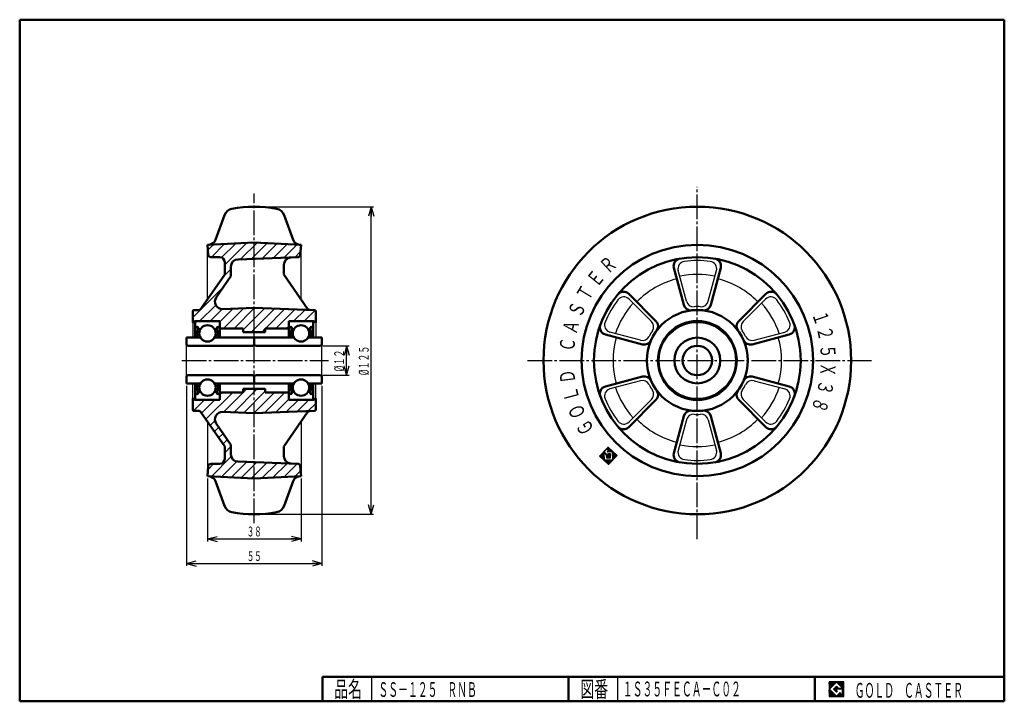
# Model space of a CAD drawing. Units: millimetres. Extents: x 10 to 410, y 10 to 287.
import ezdxf
from ezdxf.enums import TextEntityAlignment as Align

# ---------------------------------------------------------------- set-up
doc = ezdxf.new("R2010")
doc.units = ezdxf.units.MM
doc.linetypes.add('DASHDOT', pattern=[13, 10, -1, 1, -1])
for name, color, linetype in [('GR1', 7, 'Continuous'), ('図面枠ﾚｲﾔ', 7, 'Continuous'), ('基準ﾚｲﾔｸﾞﾙｰﾌﾟ', 7, 'Continuous')]:
    doc.layers.add(name, color=color, linetype=linetype)
doc.styles.add('FX_VECTOR', font='MONOTXT.SHX', dxfattribs={"bigfont": 'BigFont.shx'})

# ---------------------------------------------------------------- blocks, each defined once
blk = doc.blocks.new('FXTIP_ARROW_S')
at = {"color": 0, "linetype": 'Continuous', "lineweight": -2}
for q in [(-1, 0), (-0.97, 0.26), (-0.97, -0.26)]:
    blk.add_line((0, 0), q, dxfattribs=at)
blk = doc.blocks.new('FXTIP_ARROW_E')
at = {"color": 0, "linetype": 'Continuous', "lineweight": -2}
for q in [(-1, 0), (-0.97, 0.26), (-0.97, -0.26)]:
    blk.add_line((0, 0), q, dxfattribs=at)

msp = doc.modelspace()

# ---------------------------------------------------------------- linework, layer by layer
at = {"color": 3, "linetype": 'Continuous', "lineweight": 50}
for p, q in [((275.77, 186.16), (279.81, 171.08)), ((294.81, 186.16), (290.77, 171.08)), ((257.44, 175.57), (268.48, 164.54)), ((313.14, 175.57), (302.11, 164.54)), ((247.92, 159.08), (262.99, 155.04)), ((322.66, 159.08), (307.59, 155.04)), ((247.92, 137.92), (262.99, 141.96)), ((322.66, 137.92), (307.59, 141.96)), ((257.44, 121.43), (268.48, 132.46)), ((313.14, 121.43), (302.11, 132.46)), ((275.77, 110.84), (279.81, 125.92)), ((294.81, 110.84), (290.77, 125.92))]:
    msp.add_line(p, q, dxfattribs=at)
at = {"color": 6, "linetype": 'Continuous', "lineweight": 25}
for p, q in [((280.86, 172.58), (277.53, 185.01)), ((289.72, 172.58), (293.05, 185.01)), ((266.66, 164.38), (257.56, 173.48)), ((303.93, 164.38), (313.03, 173.48)), ((262.22, 156.7), (249.79, 160.03)), ((308.36, 156.7), (320.79, 160.03)), ((262.22, 140.3), (249.79, 136.97)), ((308.36, 140.3), (320.79, 136.97)), ((266.66, 132.62), (257.56, 123.52)), ((303.93, 132.62), (313.03, 123.52)), ((280.86, 124.42), (277.53, 111.99)), ((289.72, 124.42), (293.05, 111.99))]:
    msp.add_line(p, q, dxfattribs=at)
at = {"color": 7, "linetype": 'Continuous', "lineweight": 25}
for p, q in [((344.8, 17.91), (338.8, 17.91)), ((338.8, 17.91), (338.8, 11.91)), ((341.8, 17.77), (338.95, 14.91)), ((340.58, 14.91), (341.8, 16.14)), ((344.22, 15.35), (341.8, 17.77)), ((341.8, 16.14), (342.59, 15.35)), ((344.8, 11.91), (344.8, 17.91)), ((338.95, 14.91), (341.8, 12.06)), ((341.8, 13.69), (340.58, 14.91)), ((344.22, 15), (341.8, 15)), ((341.8, 15), (341.8, 14.13)), ((341.8, 14.13), (342.25, 14.13)), ((342.25, 14.13), (341.8, 13.69)), ((341.8, 12.06), (343.36, 13.62)), ((342.59, 15.35), (344.22, 15.35)), ((343.36, 13.62), (343.36, 12.98)), ((343.36, 12.98), (344.22, 12.98)), ((344.22, 12.98), (344.22, 15)), ((338.8, 11.91), (344.8, 11.91))]:
    msp.add_line(p, q, dxfattribs=at)
at = {"color": 3, "linetype": 'Continuous', "lineweight": 50}
for centre, start, end in [((278.67, 186.93), 99.7774, 195), ((291.91, 186.93), 345, 80.2226), ((255.32, 173.45), 45, 140.2226), ((315.26, 173.45), 39.7774, 135), ((282.71, 171.86), 195, 276.3114), ((287.87, 171.86), 263.6886, 345), ((266.35, 162.42), 323.6886, 45), ((304.23, 162.42), 135, 216.3114), ((248.7, 161.98), 159.7774, 255), ((321.89, 161.98), 285, 20.2226), ((263.77, 157.94), 255, 336.3114), ((306.81, 157.94), 203.6886, 285), ((263.77, 139.06), 23.6886, 105), ((306.81, 139.06), 75, 156.3114), ((248.7, 135.02), 105, 200.2226), ((266.35, 134.58), 315, 36.3114), ((304.23, 134.58), 143.6886, 225), ((321.89, 135.02), 339.7774, 75), ((282.71, 125.14), 83.6886, 165), ((287.87, 125.14), 15, 96.3114), ((255.32, 123.55), 219.7774, 315), ((315.26, 123.55), 225, 320.2226), ((278.67, 110.07), 165, 260.2226), ((291.91, 110.07), 279.7774, 15)]:
    msp.add_arc(centre, 3, start, end, dxfattribs=at)
at = {"color": 6, "linetype": 'Continuous', "lineweight": 25}
for centre, radius, start, end in [((280.43, 185.78), 3, 97.4351, 195), ((285.29, 148.5), 40.6, 82.5649, 97.4351), ((290.16, 185.78), 3, 345, 82.5649), ((285.29, 148.5), 40.6, 142.5649, 157.4351), ((255.44, 171.36), 3, 45, 142.5649), ((283.76, 173.35), 3, 195, 273.5335), ((286.83, 173.35), 3, 266.4665, 345), ((315.15, 171.36), 3, 37.4351, 135), ((285.29, 148.5), 40.6, 22.5649, 37.4351), ((285.29, 148.5), 21.9, 86.4665, 93.5335), ((250.57, 162.93), 3, 157.4351, 255), ((264.54, 162.26), 3, 326.4665, 45), ((306.05, 162.26), 3, 135, 213.5335), ((320.01, 162.93), 3, 285, 22.5649), ((285.29, 148.5), 21.9, 146.4665, 153.5335), ((285.29, 148.5), 21.9, 26.4665, 33.5335), ((263, 159.6), 3, 255, 333.5335), ((307.58, 159.6), 3, 206.4665, 285), ((263, 137.4), 3, 26.4665, 105), ((307.58, 137.4), 3, 75, 153.5335), ((250.57, 134.07), 3, 105, 202.5649), ((285.29, 148.5), 21.9, 206.4665, 213.5335), ((264.54, 134.74), 3, 315, 33.5335), ((306.05, 134.74), 3, 146.4665, 225), ((285.29, 148.5), 21.9, 326.4665, 333.5335), ((320.01, 134.07), 3, 337.4351, 75), ((285.29, 148.5), 40.6, 202.5649, 217.4351), ((285.29, 148.5), 40.6, 322.5649, 337.4351), ((283.76, 123.65), 3, 86.4665, 165), ((285.29, 148.5), 21.9, 266.4665, 273.5335), ((286.83, 123.65), 3, 15, 93.5335), ((255.44, 125.64), 3, 217.4351, 315), ((315.15, 125.64), 3, 225, 322.5649), ((280.43, 111.22), 3, 165, 262.5649), ((285.29, 148.5), 40.6, 262.5649, 277.4351), ((290.16, 111.22), 3, 277.4351, 15)]:
    msp.add_arc(centre, radius, start, end, dxfattribs=at)
at = {"layer": 'GR1', "color": 6, "linetype": 'DASHDOT', "lineweight": 25}
for p, q in [((105.29, 82.43), (105.29, 216.35)), ((285.29, 75.93), (285.29, 219.1)), ((75.84, 148.5), (135.42, 148.5)), ((216.25, 148.5), (355.99, 148.5))]:
    msp.add_line(p, q, dxfattribs=at)
at = {"layer": 'GR1', "color": 3, "linetype": 'Continuous', "lineweight": 50}
for p, q in [((93.2, 207.61), (89.52, 197.5)), ((117.38, 207.61), (121.06, 197.5)), ((87.61, 190.5), (91.29, 190.5)), ((93.29, 188.5), (93.29, 183.5)), ((123.01, 190.46), (98.69, 189.61)), ((95.79, 186.61), (95.79, 182.72)), ((117.29, 187.36), (117.29, 183.5)), ((80.29, 164), (80.29, 168.52)), ((80.79, 169), (82.77, 169)), ((105.29, 169.87), (92.44, 169.42)), ((105.29, 169.87), (129.81, 169.02)), ((130.29, 164), (130.29, 168.52)), ((80.42, 164), (80.29, 164)), ((91.29, 164.5), (81.29, 164.5)), ((91.29, 164.5), (91.29, 161.5)), ((119.29, 164.5), (129.29, 164.5)), ((119.29, 164.5), (119.29, 161.5)), ((130.16, 164), (130.29, 164)), ((91.29, 161.5), (100.79, 161.5)), ((100.79, 161.5), (100.79, 160)), ((109.79, 160), (100.79, 160)), ((119.29, 161.5), (109.79, 161.5)), ((109.79, 161.5), (109.79, 160)), ((109.79, 137), (100.79, 137)), ((100.79, 135.5), (100.79, 137)), ((109.79, 135.5), (109.79, 137)), ((80.42, 133), (80.29, 133)), ((80.29, 133), (80.29, 128.48)), ((91.29, 132.5), (81.29, 132.5)), ((91.29, 135.5), (100.79, 135.5)), ((91.29, 132.5), (91.29, 135.5)), ((119.29, 135.5), (109.79, 135.5)), ((119.29, 132.5), (119.29, 135.5)), ((119.29, 132.5), (129.29, 132.5)), ((130.16, 133), (130.29, 133)), ((130.29, 133), (130.29, 128.48)), ((80.79, 128), (82.77, 128)), ((105.29, 127.13), (92.44, 127.58)), ((105.29, 127.13), (129.81, 127.98)), ((93.29, 108.5), (93.29, 113.5)), ((95.79, 110.39), (95.79, 114.28)), ((117.29, 109.64), (117.29, 113.5)), ((87.61, 106.5), (91.29, 106.5)), ((123.01, 106.54), (98.69, 107.39)), ((93.2, 89.39), (89.52, 99.5)), ((117.38, 89.39), (121.06, 99.5))]:
    msp.add_line(p, q, dxfattribs=at)
at = {"layer": 'GR1', "color": 6, "linetype": 'Continuous', "lineweight": 25}
for p, q in [((86.29, 173.35), (86.29, 195.5)), ((86.29, 123.65), (86.29, 101.5))]:
    msp.add_line(p, q, dxfattribs=at)
at = {"layer": 'GR1', "color": 7, "linetype": 'Continuous', "lineweight": 25}
for p, q in [((249.02, 113.27), (245.61, 109.61)), ((247.42, 111.35), (248.57, 112.58)), ((248.1, 112.07), (247.9, 112.06)), ((248.26, 112.24), (248.06, 112.24)), ((248.42, 112.42), (248.22, 112.41)), ((249.71, 112.63), (248.38, 112.58)), ((249.54, 112.79), (248.54, 112.75)), ((248.57, 112.58), (249.18, 112.01)), ((249.37, 112.95), (248.7, 112.93)), ((249.88, 112.47), (248.73, 112.43)), ((249.18, 112.01), (248.74, 111.53)), ((249.19, 113.11), (248.86, 113.1)), ((250.06, 112.31), (248.91, 112.27)), ((252.68, 109.86), (249.02, 113.27)), ((250.23, 112.15), (249.08, 112.11)), ((245.61, 109.61), (249.27, 106.2)), ((247.48, 109.72), (245.65, 109.65)), ((247.48, 109.55), (245.75, 109.49)), ((247.47, 109.88), (245.81, 109.82)), ((247.49, 109.38), (245.92, 109.33)), ((247.47, 110.05), (245.97, 110)), ((247.5, 109.22), (246.09, 109.17)), ((247.46, 110.22), (246.13, 110.17)), ((247.5, 109.05), (246.26, 109.01)), ((247.45, 110.38), (246.29, 110.34)), ((247.51, 108.88), (246.44, 108.85)), ((247.45, 110.55), (246.45, 110.51)), ((247.44, 110.71), (246.61, 110.69)), ((247.51, 108.72), (246.61, 108.68)), ((247.44, 110.88), (246.77, 110.86)), ((247.52, 108.55), (246.78, 108.52)), ((247.73, 111.06), (246.93, 111.03)), ((247.52, 108.38), (246.95, 108.36)), ((247.56, 111.22), (247.09, 111.2)), ((247.53, 108.22), (247.13, 108.2)), ((247.46, 111.38), (247.25, 111.38)), ((247.54, 108.05), (247.3, 108.04)), ((247.62, 111.55), (247.41, 111.55)), ((249.15, 109.74), (247.42, 111.35)), ((247.54, 108.01), (247.43, 110.99)), ((247.43, 110.99), (248.3, 110.19)), ((250.94, 108), (247.47, 107.88)), ((250.87, 108.13), (247.54, 108.01)), ((247.9, 110.9), (247.55, 110.89)), ((247.78, 111.73), (247.57, 111.72)), ((248.07, 110.74), (247.72, 110.72)), ((247.94, 111.9), (247.74, 111.89)), ((248.25, 110.58), (247.89, 110.56)), ((248.42, 110.42), (248.07, 110.4)), ((248.59, 110.25), (248.24, 110.24)), ((248.3, 110.19), (248.34, 108.88)), ((248.76, 110.09), (248.3, 110.08)), ((248.94, 109.93), (248.31, 109.91)), ((249.11, 109.77), (248.31, 109.74)), ((249.98, 109.64), (248.32, 109.58)), ((249.99, 109.47), (248.32, 109.41)), ((249.99, 109.3), (248.33, 109.24)), ((250, 109.14), (248.33, 109.08)), ((250.01, 108.97), (248.34, 108.91)), ((248.34, 108.88), (250.01, 108.93)), ((250.92, 111.5), (248.73, 111.43)), ((250.75, 111.66), (248.79, 111.6)), ((248.8, 111.39), (250.75, 111.46)), ((250.57, 111.82), (248.95, 111.77)), ((249.95, 110.47), (249.01, 110.44)), ((249.02, 110.43), (249.43, 110.04)), ((249.95, 110.6), (249.07, 110.57)), ((250.4, 111.99), (249.12, 111.94)), ((249.43, 110.04), (249.15, 109.74)), ((249.96, 110.3), (249.18, 110.28)), ((249.98, 109.8), (249.18, 109.78)), ((249.27, 106.2), (252.68, 109.86)), ((249.97, 109.97), (249.34, 109.95)), ((249.97, 110.14), (249.35, 110.11)), ((250.01, 108.93), (249.95, 110.6)), ((250.75, 111.46), (250.87, 108.13)), ((251.09, 111.34), (250.76, 111.33)), ((251.26, 111.18), (250.76, 111.16)), ((251.44, 111.02), (250.77, 111)), ((251.61, 110.86), (250.77, 110.83)), ((251.78, 110.7), (250.78, 110.66)), ((251.95, 110.54), (250.79, 110.5)), ((252.12, 110.38), (250.79, 110.33)), ((252.3, 110.22), (250.8, 110.17)), ((252.47, 110.06), (250.8, 110)), ((252.64, 109.9), (250.81, 109.83)), ((252.55, 109.73), (250.82, 109.67)), ((252.39, 109.55), (250.82, 109.5)), ((252.23, 109.38), (250.83, 109.33)), ((252.07, 109.21), (250.83, 109.17)), ((251.91, 109.04), (250.84, 109)), ((251.75, 108.86), (250.84, 108.83)), ((251.59, 108.69), (250.85, 108.67)), ((251.43, 108.52), (250.86, 108.5)), ((251.27, 108.35), (250.86, 108.33)), ((251.11, 108.17), (250.87, 108.17)), ((250.78, 107.83), (247.64, 107.72)), ((250.62, 107.66), (247.82, 107.56)), ((250.46, 107.49), (247.99, 107.4)), ((250.3, 107.31), (248.16, 107.24)), ((250.14, 107.14), (248.33, 107.08)), ((249.98, 106.97), (248.51, 106.92)), ((249.82, 106.8), (248.68, 106.76)), ((249.66, 106.62), (248.85, 106.59)), ((249.5, 106.45), (249.02, 106.43)), ((249.34, 106.28), (249.19, 106.27)), ((338.8, 14.81), (341.9, 17.91)), ((338.8, 14.88), (341.83, 17.91)), ((338.8, 14.95), (341.76, 17.91)), ((338.8, 15.02), (341.69, 17.91)), ((338.8, 15.09), (341.62, 17.91)), ((338.8, 15.16), (341.55, 17.91)), ((338.8, 15.24), (341.48, 17.91)), ((338.8, 15.31), (341.41, 17.91)), ((338.8, 15.38), (341.34, 17.91)), ((338.8, 15.45), (341.27, 17.91)), ((338.8, 15.52), (341.2, 17.91)), ((338.8, 15.59), (341.13, 17.91)), ((338.8, 15.66), (341.06, 17.91)), ((338.8, 15.73), (340.98, 17.91)), ((338.8, 15.8), (340.91, 17.91)), ((338.8, 15.87), (340.84, 17.91)), ((338.8, 15.94), (340.77, 17.91)), ((338.8, 16.01), (340.7, 17.91)), ((338.8, 16.08), (340.63, 17.91)), ((338.8, 16.15), (340.56, 17.91)), ((338.8, 16.23), (340.49, 17.91)), ((338.8, 16.3), (340.42, 17.91)), ((338.8, 16.37), (340.35, 17.91)), ((338.8, 16.44), (340.28, 17.91)), ((338.8, 16.51), (340.21, 17.91)), ((338.8, 16.58), (340.14, 17.91)), ((338.8, 16.65), (340.07, 17.91)), ((338.8, 16.72), (339.99, 17.91)), ((338.8, 16.79), (339.92, 17.91)), ((338.8, 16.86), (339.85, 17.91)), ((338.8, 16.93), (339.78, 17.91)), ((338.8, 17), (339.71, 17.91)), ((338.8, 17.07), (339.64, 17.91)), ((338.8, 17.14), (339.57, 17.91)), ((338.8, 17.22), (339.5, 17.91)), ((338.8, 17.29), (339.43, 17.91)), ((338.8, 17.36), (339.36, 17.91)), ((338.8, 17.43), (339.29, 17.91)), ((338.8, 17.5), (339.22, 17.91)), ((338.8, 17.57), (339.15, 17.91)), ((338.8, 17.64), (339.08, 17.91)), ((338.8, 17.71), (339, 17.91)), ((338.8, 17.78), (338.93, 17.91)), ((338.8, 17.85), (338.86, 17.91)), ((340.59, 14.9), (341.81, 16.13)), ((340.63, 14.87), (341.85, 16.09)), ((340.66, 14.83), (341.88, 16.05)), ((340.7, 14.8), (341.92, 16.02)), ((341.82, 17.75), (341.97, 17.91)), ((341.85, 17.72), (342.05, 17.91)), ((341.89, 17.68), (342.12, 17.91)), ((341.92, 17.65), (342.19, 17.91)), ((341.96, 17.61), (342.26, 17.91)), ((341.99, 17.58), (342.33, 17.91)), ((342.03, 17.54), (342.4, 17.91)), ((342.06, 17.51), (342.47, 17.91)), ((342.1, 17.47), (342.54, 17.91)), ((342.13, 17.44), (342.61, 17.91)), ((342.17, 17.4), (342.68, 17.91)), ((342.21, 17.37), (342.75, 17.91)), ((342.24, 17.33), (342.82, 17.91)), ((342.28, 17.3), (342.89, 17.91)), ((342.31, 17.26), (342.96, 17.91)), ((342.35, 17.22), (343.04, 17.91)), ((342.38, 17.19), (343.11, 17.91)), ((342.42, 17.15), (343.18, 17.91)), ((342.45, 17.12), (343.25, 17.91)), ((342.49, 17.08), (343.32, 17.91)), ((342.52, 17.05), (343.39, 17.91)), ((342.56, 17.01), (343.46, 17.91)), ((342.59, 16.98), (343.53, 17.91)), ((342.63, 16.94), (343.6, 17.91)), ((342.66, 16.91), (343.67, 17.91)), ((342.7, 16.87), (343.74, 17.91)), ((342.74, 16.84), (343.81, 17.91)), ((342.77, 16.8), (343.88, 17.91)), ((342.81, 16.76), (343.95, 17.91)), ((342.84, 16.73), (344.03, 17.91)), ((342.88, 16.69), (344.1, 17.91)), ((342.91, 16.66), (344.17, 17.91)), ((342.95, 16.62), (344.24, 17.91)), ((342.98, 16.59), (344.31, 17.91)), ((343.02, 16.55), (344.38, 17.91)), ((343.05, 16.52), (344.45, 17.91)), ((343.09, 16.48), (344.52, 17.91)), ((343.12, 16.45), (344.59, 17.91)), ((343.16, 16.41), (344.66, 17.91)), ((343.2, 16.38), (344.73, 17.91)), ((343.23, 16.34), (344.8, 17.91)), ((343.27, 16.31), (344.8, 17.84)), ((343.3, 16.27), (344.8, 17.77)), ((343.34, 16.23), (344.8, 17.7)), ((343.37, 16.2), (344.8, 17.63)), ((343.41, 16.16), (344.8, 17.56)), ((343.44, 16.13), (344.8, 17.49)), ((343.48, 16.09), (344.8, 17.42)), ((343.51, 16.06), (344.8, 17.35)), ((343.55, 16.02), (344.8, 17.28)), ((343.58, 15.99), (344.8, 17.21)), ((343.62, 15.95), (344.8, 17.13)), ((343.65, 15.92), (344.8, 17.06)), ((343.69, 15.88), (344.8, 16.99)), ((343.73, 15.85), (344.8, 16.92)), ((343.76, 15.81), (344.8, 16.85)), ((343.8, 15.78), (344.8, 16.78)), ((343.83, 15.74), (344.8, 16.71)), ((343.87, 15.7), (344.8, 16.64)), ((343.9, 15.67), (344.8, 16.57)), ((343.94, 15.63), (344.8, 16.5)), ((343.97, 15.6), (344.8, 16.43)), ((344.01, 15.56), (344.8, 16.36)), ((344.04, 15.53), (344.8, 16.29)), ((344.08, 15.49), (344.8, 16.22)), ((344.11, 15.46), (344.8, 16.14)), ((344.15, 15.42), (344.8, 16.07)), ((344.18, 15.39), (344.8, 16)), ((338.8, 14.74), (338.96, 14.9)), ((338.8, 14.67), (339, 14.86)), ((338.8, 14.6), (339.03, 14.83)), ((338.8, 14.53), (339.07, 14.79)), ((338.8, 14.46), (339.1, 14.76)), ((338.8, 14.39), (339.14, 14.72)), ((338.8, 14.32), (339.17, 14.69)), ((338.8, 14.25), (339.21, 14.65)), ((338.8, 14.17), (339.24, 14.62)), ((338.8, 14.1), (339.28, 14.58)), ((338.8, 14.03), (339.31, 14.55)), ((338.8, 13.96), (339.35, 14.51)), ((338.8, 13.89), (339.38, 14.47)), ((338.8, 13.82), (339.42, 14.44)), ((338.8, 13.75), (339.46, 14.4)), ((338.8, 13.68), (339.49, 14.37)), ((338.8, 13.61), (339.53, 14.33)), ((338.8, 13.54), (339.56, 14.3)), ((338.8, 13.47), (339.6, 14.26)), ((338.8, 13.4), (339.63, 14.23)), ((338.8, 13.33), (339.67, 14.19)), ((338.8, 13.26), (339.7, 14.16)), ((338.8, 13.19), (339.74, 14.12)), ((338.8, 13.11), (339.77, 14.09)), ((338.8, 13.04), (339.81, 14.05)), ((338.8, 12.97), (339.84, 14.02)), ((338.8, 12.9), (339.88, 13.98)), ((338.8, 12.83), (339.92, 13.94)), ((338.8, 12.76), (339.95, 13.91)), ((338.8, 12.69), (339.99, 13.87)), ((338.8, 12.62), (340.02, 13.84)), ((338.8, 12.55), (340.06, 13.8)), ((338.8, 12.48), (340.09, 13.77)), ((338.8, 12.41), (340.13, 13.73)), ((338.8, 12.34), (340.16, 13.7)), ((338.8, 12.27), (340.2, 13.66)), ((338.8, 12.2), (340.23, 13.63)), ((338.8, 12.12), (340.27, 13.59)), ((338.8, 12.05), (340.3, 13.56)), ((338.8, 11.98), (340.34, 13.52)), ((338.8, 11.91), (340.37, 13.48)), ((338.87, 11.91), (340.41, 13.45)), ((338.94, 11.91), (340.45, 13.41)), ((339.02, 11.91), (340.48, 13.38)), ((339.09, 11.91), (340.52, 13.34)), ((339.16, 11.91), (340.55, 13.31)), ((339.23, 11.91), (340.59, 13.27)), ((339.3, 11.91), (340.62, 13.24)), ((339.37, 11.91), (340.66, 13.2)), ((339.44, 11.91), (340.69, 13.17)), ((339.51, 11.91), (340.73, 13.13)), ((339.58, 11.91), (340.76, 13.1)), ((339.65, 11.91), (340.8, 13.06)), ((339.72, 11.91), (340.83, 13.03)), ((339.79, 11.91), (340.87, 12.99)), ((339.86, 11.91), (340.9, 12.95)), ((339.93, 11.91), (340.94, 12.92)), ((340.01, 11.91), (340.98, 12.88)), ((340.08, 11.91), (341.01, 12.85)), ((340.15, 11.91), (341.05, 12.81)), ((340.22, 11.91), (341.08, 12.78)), ((340.29, 11.91), (341.12, 12.74)), ((340.36, 11.91), (341.15, 12.71)), ((340.43, 11.91), (341.19, 12.67)), ((340.5, 11.91), (341.22, 12.64)), ((340.57, 11.91), (341.26, 12.6)), ((340.64, 11.91), (341.29, 12.57)), ((340.71, 11.91), (341.33, 12.53)), ((340.73, 14.76), (341.95, 15.98)), ((340.77, 14.73), (341.99, 15.95)), ((340.78, 11.91), (341.36, 12.5)), ((340.8, 14.69), (342.03, 15.91)), ((340.84, 14.65), (342.06, 15.88)), ((340.85, 11.91), (341.4, 12.46)), ((340.87, 14.62), (342.1, 15.84)), ((340.91, 14.58), (342.13, 15.81)), ((340.92, 11.91), (341.44, 12.42)), ((340.94, 14.55), (342.17, 15.77)), ((340.98, 14.51), (342.2, 15.74)), ((341, 11.91), (341.47, 12.39)), ((341.01, 14.48), (342.24, 15.7)), ((341.05, 14.44), (342.27, 15.67)), ((341.07, 11.91), (341.51, 12.35)), ((341.08, 14.41), (342.31, 15.63)), ((341.12, 14.37), (342.34, 15.6)), ((341.14, 11.91), (341.54, 12.32)), ((341.16, 14.34), (341.8, 14.98)), ((341.19, 14.3), (341.8, 14.91)), ((341.21, 11.91), (341.58, 12.28)), ((341.23, 14.27), (341.8, 14.84)), ((341.26, 14.23), (341.8, 14.77)), ((341.28, 11.91), (341.61, 12.25)), ((341.3, 14.2), (341.8, 14.7)), ((341.33, 14.16), (341.8, 14.63)), ((341.35, 11.91), (341.65, 12.21)), ((341.37, 14.12), (341.8, 14.56)), ((341.4, 14.09), (341.8, 14.49)), ((341.42, 11.91), (341.68, 12.18)), ((341.44, 14.05), (341.8, 14.42)), ((341.47, 14.02), (341.8, 14.35)), ((341.49, 11.91), (341.72, 12.14)), ((341.51, 13.98), (341.8, 14.28)), ((341.54, 13.95), (341.8, 14.21)), ((341.56, 11.91), (341.75, 12.11)), ((341.58, 13.91), (341.8, 14.13)), ((341.62, 13.88), (341.87, 14.13)), ((341.63, 11.91), (341.79, 12.07)), ((341.65, 13.84), (341.94, 14.13)), ((341.69, 13.81), (342.01, 14.13)), ((341.7, 11.91), (343.36, 13.57)), ((341.72, 13.77), (342.08, 14.13)), ((341.76, 13.74), (342.16, 14.13)), ((341.77, 11.91), (343.36, 13.5)), ((341.79, 13.7), (342.23, 14.13)), ((341.82, 15), (342.38, 15.56)), ((341.84, 11.91), (343.36, 13.43)), ((341.89, 15), (342.41, 15.52)), ((341.91, 11.91), (343.36, 13.36)), ((341.96, 15), (342.45, 15.49)), ((341.99, 11.91), (343.36, 13.29)), ((342.03, 15), (342.48, 15.45)), ((342.06, 11.91), (343.36, 13.22)), ((342.1, 15), (342.52, 15.42)), ((342.13, 11.91), (343.36, 13.15)), ((342.17, 15), (342.56, 15.38)), ((342.2, 11.91), (343.36, 13.08)), ((342.24, 15), (342.59, 15.35)), ((342.27, 11.91), (343.36, 13.01)), ((342.31, 15), (342.66, 15.35)), ((342.34, 11.91), (343.41, 12.98)), ((342.38, 15), (342.73, 15.35)), ((342.41, 11.91), (343.48, 12.98)), ((342.46, 15), (342.8, 15.35)), ((342.48, 11.91), (343.55, 12.98)), ((342.53, 15), (342.87, 15.35)), ((342.55, 11.91), (343.62, 12.98)), ((342.6, 15), (342.94, 15.35)), ((342.62, 11.91), (343.69, 12.98)), ((342.67, 15), (343.01, 15.35)), ((342.69, 11.91), (343.76, 12.98)), ((342.74, 15), (343.08, 15.35)), ((342.76, 11.91), (343.83, 12.98)), ((342.81, 15), (343.16, 15.35)), ((342.83, 11.91), (343.9, 12.98)), ((342.88, 15), (343.23, 15.35)), ((342.9, 11.91), (343.97, 12.98)), ((342.95, 15), (343.3, 15.35)), ((342.98, 11.91), (344.04, 12.98)), ((343.02, 15), (343.37, 15.35)), ((343.05, 11.91), (344.11, 12.98)), ((343.09, 15), (343.44, 15.35)), ((343.12, 11.91), (344.18, 12.98)), ((343.16, 15), (343.51, 15.35)), ((343.19, 11.91), (344.8, 13.53)), ((343.23, 15), (343.58, 15.35)), ((343.26, 11.91), (344.8, 13.46)), ((343.3, 15), (343.65, 15.35)), ((343.33, 11.91), (344.8, 13.39)), ((343.37, 15), (343.72, 15.35)), ((343.4, 11.91), (344.8, 13.32)), ((343.45, 15), (343.79, 15.35)), ((343.47, 11.91), (344.8, 13.25)), ((343.52, 15), (343.86, 15.35)), ((343.54, 11.91), (344.8, 13.17)), ((343.59, 15), (343.93, 15.35)), ((343.61, 11.91), (344.8, 13.1)), ((343.66, 15), (344, 15.35)), ((343.68, 11.91), (344.8, 13.03)), ((343.73, 15), (344.07, 15.35)), ((343.75, 11.91), (344.8, 12.96)), ((343.8, 15), (344.15, 15.35)), ((343.82, 11.91), (344.8, 12.89)), ((343.87, 15), (344.22, 15.35)), ((343.89, 11.91), (344.8, 12.82)), ((343.94, 15), (344.8, 15.86)), ((343.97, 11.91), (344.8, 12.75)), ((344.01, 15), (344.8, 15.79)), ((344.04, 11.91), (344.8, 12.68)), ((344.08, 15), (344.8, 15.72)), ((344.11, 11.91), (344.8, 12.61)), ((344.15, 15), (344.8, 15.65)), ((344.18, 11.91), (344.8, 12.54)), ((344.22, 15.35), (344.8, 15.93)), ((344.22, 15), (344.8, 15.58)), ((344.22, 14.93), (344.8, 15.51)), ((344.22, 14.86), (344.8, 15.44)), ((344.22, 14.79), (344.8, 15.37)), ((344.22, 14.72), (344.8, 15.3)), ((344.22, 14.65), (344.8, 15.23)), ((344.22, 14.58), (344.8, 15.15)), ((344.22, 14.51), (344.8, 15.08)), ((344.22, 14.44), (344.8, 15.01)), ((344.22, 14.37), (344.8, 14.94)), ((344.22, 14.29), (344.8, 14.87)), ((344.22, 14.22), (344.8, 14.8)), ((344.22, 14.15), (344.8, 14.73)), ((344.22, 14.08), (344.8, 14.66)), ((344.22, 14.01), (344.8, 14.59)), ((344.22, 13.94), (344.8, 14.52)), ((344.22, 13.87), (344.8, 14.45)), ((344.22, 13.8), (344.8, 14.38)), ((344.22, 13.73), (344.8, 14.31)), ((344.22, 13.66), (344.8, 14.24)), ((344.22, 13.59), (344.8, 14.16)), ((344.22, 13.52), (344.8, 14.09)), ((344.22, 13.45), (344.8, 14.02)), ((344.22, 13.38), (344.8, 13.95)), ((344.22, 13.3), (344.8, 13.88)), ((344.22, 13.23), (344.8, 13.81)), ((344.22, 13.16), (344.8, 13.74)), ((344.22, 13.09), (344.8, 13.67)), ((344.22, 13.02), (344.8, 13.6)), ((344.25, 11.91), (344.8, 12.47)), ((344.32, 11.91), (344.8, 12.4)), ((344.39, 11.91), (344.8, 12.33)), ((344.46, 11.91), (344.8, 12.26)), ((344.53, 11.91), (344.8, 12.18)), ((344.6, 11.91), (344.8, 12.11)), ((344.67, 11.91), (344.8, 12.04)), ((344.74, 11.91), (344.8, 11.97))]:
    msp.add_line(p, q, dxfattribs=at)
at = {"layer": 'GR1', "color": 3, "linetype": 'Continuous', "lineweight": 50}
msp.add_circle((285.29, 148.5), 16, dxfattribs=at)
at = {"layer": 'GR1', "color": 6, "linetype": 'Continuous', "lineweight": 25}
msp.add_circle((285.29, 148.5), 15.5, dxfattribs=at)
at = {"layer": 'GR1', "color": 3, "linetype": 'Continuous', "lineweight": 50}
for centre, radius, start, end in [((105.29, 161), 50, 79.5609, 100.4391), ((91.29, 188.5), 2, 0, 90), ((98.79, 186.61), 3, 92, 180), ((120.29, 187.36), 3, 92, 180), ((82.78, 170), 1, 270, 324.4623), ((81.29, 163.5), 1, 90, 150), ((129.29, 163.5), 1, 30, 90), ((81.29, 133.5), 1, 210, 270), ((129.29, 133.5), 1, 270, 330), ((82.78, 127), 1, 35.5377, 90), ((91.29, 108.5), 2, 270, 0), ((98.79, 110.39), 3, 180, 268), ((120.29, 109.64), 3, 180, 268), ((105.29, 136), 50, 259.5609, 280.4391)]:
    msp.add_arc(centre, radius, start, end, dxfattribs=at)
at = {"layer": 'GR1', "color": 7, "linetype": 'Continuous', "lineweight": 25}
for centre, start, end in [((248.8, 111.48), 137, 272), ((249.08, 110.49), 92, 227)]:
    msp.add_arc(centre, 0.0833, start, end, dxfattribs=at)
at = {"layer": '図面枠ﾚｲﾔ', "color": 7, "linetype": 'Continuous', "lineweight": 50}
for p, q in [((10, 10), (10, 287)), ((10, 287), (410, 287)), ((410, 287), (410, 10)), ((133, 20), (410, 20)), ((133, 20), (133, 10)), ((233, 20), (233, 10)), ((333, 20), (333, 10)), ((10, 10), (410, 10))]:
    msp.add_line(p, q, dxfattribs=at)
at = {"layer": '図面枠ﾚｲﾔ', "color": 7, "linetype": 'Continuous', "lineweight": 25}
for p, q in [((153, 10), (153, 20)), ((253, 10), (253, 20))]:
    msp.add_line(p, q, dxfattribs=at)
at = {"layer": '基準ﾚｲﾔｸﾞﾙｰﾌﾟ', "color": 7, "linetype": 'Continuous', "lineweight": 25}
for p, q in [((106.29, 211), (153.79, 211)), ((152.79, 86), (152.79, 211)), ((133.19, 154.5), (143.79, 154.5)), ((142.79, 142.5), (142.79, 154.5)), ((133.19, 142.5), (143.79, 142.5)), ((77.79, 138.17), (77.79, 65)), ((132.79, 138.17), (132.79, 65)), ((86.29, 100.5), (86.29, 75)), ((124.29, 100.5), (124.29, 75)), ((106.29, 86), (153.79, 86)), ((86.29, 76), (124.29, 76)), ((77.79, 66), (132.79, 66))]:
    msp.add_line(p, q, dxfattribs=at)
at = {"layer": '基準ﾚｲﾔｸﾞﾙｰﾌﾟ', "color": 3, "linetype": 'Continuous', "lineweight": 50}
for p, q in [((86.29, 195.5), (105.29, 196.5)), ((105.29, 196.5), (124.29, 195.5)), ((86.86, 195.5), (86.29, 195.5)), ((86.29, 195.5), (86.61, 191.42)), ((124.29, 195.5), (123.72, 195.5)), ((123.97, 191.38), (124.29, 195.5)), ((93.29, 183.5), (83.59, 169.43)), ((95.79, 182.72), (89.86, 174.13)), ((117.29, 183.5), (126.93, 169.52)), ((90.69, 164.5), (81.89, 164.5)), ((119.89, 164.5), (128.69, 164.5)), ((81.29, 163.9), (81.29, 157.83)), ((81.71, 161.75), (81.29, 161.75)), ((81.71, 161.75), (81.71, 161.46)), ((82.12, 160.75), (82.54, 161.17)), ((82.12, 158.11), (82.12, 160.75)), ((82.54, 161.17), (82.54, 161.75)), ((83.4, 161.17), (82.54, 161.17)), ((89.18, 161.17), (90.04, 161.17)), ((90.04, 161.17), (90.04, 161.75)), ((90.46, 160.75), (90.04, 161.17)), ((90.46, 158.11), (90.46, 160.75)), ((90.87, 161.75), (90.87, 161.46)), ((90.87, 161.75), (91.29, 161.75)), ((91.29, 163.9), (91.29, 157.83)), ((119.29, 163.9), (119.29, 157.83)), ((119.71, 161.75), (119.29, 161.75)), ((119.71, 161.75), (119.71, 161.46)), ((120.12, 160.75), (120.54, 161.17)), ((120.12, 158.11), (120.12, 160.75)), ((120.54, 161.17), (120.54, 161.75)), ((121.4, 161.17), (120.54, 161.17)), ((127.18, 161.17), (128.04, 161.17)), ((128.04, 161.17), (128.04, 161.75)), ((128.46, 160.75), (128.04, 161.17)), ((128.46, 158.11), (128.46, 160.75)), ((128.87, 161.75), (128.87, 161.46)), ((128.87, 161.75), (129.29, 161.75)), ((129.29, 163.9), (129.29, 157.83)), ((83.4, 157.83), (77.79, 157.83)), ((77.79, 157.83), (77.79, 155.1)), ((82.54, 158.11), (82.12, 158.11)), ((121.4, 157.83), (89.18, 157.83)), ((90.04, 158.11), (90.46, 158.11)), ((105.29, 157.83), (105.29, 155.1)), ((120.54, 158.11), (120.12, 158.11)), ((127.18, 157.83), (132.79, 157.83)), ((128.04, 158.11), (128.46, 158.11)), ((132.79, 157.83), (132.79, 155.1)), ((104.69, 154.5), (78.39, 154.5)), ((105.89, 154.5), (132.19, 154.5)), ((77.79, 139.17), (77.79, 141.9)), ((104.69, 142.5), (78.39, 142.5)), ((105.29, 141.9), (105.29, 139.17)), ((105.89, 142.5), (132.19, 142.5)), ((132.79, 141.9), (132.79, 139.17)), ((83.4, 139.17), (77.79, 139.17)), ((81.29, 139.17), (81.29, 133.1)), ((82.54, 138.89), (82.12, 138.89)), ((82.12, 138.89), (82.12, 136.25)), ((82.12, 136.25), (82.54, 135.83)), ((121.4, 139.17), (89.18, 139.17)), ((90.04, 138.89), (90.46, 138.89)), ((90.46, 136.25), (90.04, 135.83)), ((90.46, 138.89), (90.46, 136.25)), ((91.29, 139.17), (91.29, 133.1)), ((119.29, 139.17), (119.29, 133.1)), ((120.54, 138.89), (120.12, 138.89)), ((120.12, 138.89), (120.12, 136.25)), ((120.12, 136.25), (120.54, 135.83)), ((127.18, 139.17), (132.79, 139.17)), ((128.04, 138.89), (128.46, 138.89)), ((128.46, 136.25), (128.04, 135.83)), ((128.46, 138.89), (128.46, 136.25)), ((129.29, 139.17), (129.29, 133.1)), ((81.71, 135.25), (81.29, 135.25)), ((81.71, 135.25), (81.71, 135.54)), ((90.69, 132.5), (81.89, 132.5)), ((82.54, 135.83), (82.54, 135.25)), ((83.4, 135.83), (82.54, 135.83)), ((89.18, 135.83), (90.04, 135.83)), ((90.04, 135.83), (90.04, 135.25)), ((90.87, 135.25), (90.87, 135.54)), ((90.87, 135.25), (91.29, 135.25)), ((119.71, 135.25), (119.29, 135.25)), ((119.71, 135.25), (119.71, 135.54)), ((119.89, 132.5), (128.69, 132.5)), ((120.54, 135.83), (120.54, 135.25)), ((121.4, 135.83), (120.54, 135.83)), ((127.18, 135.83), (128.04, 135.83)), ((128.04, 135.83), (128.04, 135.25)), ((128.87, 135.25), (128.87, 135.54)), ((128.87, 135.25), (129.29, 135.25)), ((93.29, 113.5), (83.59, 127.57)), ((117.29, 113.5), (126.93, 127.48)), ((95.79, 114.28), (89.86, 122.87)), ((86.29, 101.5), (86.61, 105.58)), ((123.97, 105.62), (124.29, 101.5)), ((86.29, 101.5), (105.29, 100.5)), ((105.29, 100.5), (124.29, 101.5))]:
    msp.add_line(p, q, dxfattribs=at)
at = {"layer": '基準ﾚｲﾔｸﾞﾙｰﾌﾟ', "color": 6, "linetype": 'Continuous', "lineweight": 25}
for p, q in [((92, 190.37), (97.74, 196.1)), ((93.29, 187.41), (102.22, 196.34)), ((99.77, 189.64), (106.56, 196.43)), ((104.16, 189.8), (110.59, 196.22)), ((108.56, 189.95), (114.62, 196.01)), ((86.46, 193.31), (88.78, 195.63)), ((87.89, 190.5), (93.26, 195.87)), ((112.95, 190.1), (118.65, 195.8)), ((117.35, 190.26), (122.68, 195.58)), ((121.75, 190.41), (124.08, 192.74)), ((124.29, 173.35), (124.29, 195.5)), ((92.56, 182.43), (95.79, 185.67)), ((80.29, 165.93), (92.91, 178.55)), ((83.11, 164.5), (89.66, 171.05)), ((87.35, 164.5), (92.27, 169.42)), ((91.29, 164.2), (96.66, 169.57)), ((92.84, 161.5), (101.06, 169.73)), ((97.08, 161.5), (105.45, 169.87)), ((100.79, 160.97), (109.54, 169.72)), ((104.06, 160), (113.64, 169.58)), ((109.81, 161.5), (117.74, 169.44)), ((114.05, 161.5), (121.84, 169.29)), ((121.29, 164.5), (125.94, 169.15)), ((125.53, 164.5), (130, 168.97)), ((80.29, 164), (80.29, 157.83)), ((129.69, 164.42), (130.29, 165.01)), ((130.29, 164), (130.29, 157.83)), ((108.31, 160), (109.79, 161.49)), ((118.29, 161.5), (119.29, 162.5)), ((77.79, 141.9), (77.79, 155.1)), ((132.79, 141.9), (132.79, 155.1)), ((80.29, 133), (80.29, 139.17)), ((96.94, 127.42), (106.52, 137)), ((100.79, 135.51), (102.28, 137)), ((101.04, 127.28), (109.79, 136.03)), ((130.29, 133), (130.29, 139.17)), ((80.29, 131.99), (80.89, 132.58)), ((80.55, 128), (85.05, 132.5)), ((83.9, 127.11), (89.29, 132.5)), ((85.63, 124.6), (96.53, 135.5)), ((91.29, 134.5), (92.29, 135.5)), ((92.84, 127.56), (100.78, 135.5)), ((105.14, 127.13), (113.5, 135.5)), ((109.52, 127.27), (117.75, 135.5)), ((113.92, 127.43), (119.29, 132.8)), ((118.31, 127.58), (123.23, 132.5)), ((122.71, 127.74), (127.47, 132.5)), ((127.11, 127.89), (130.29, 131.07)), ((87.37, 122.09), (89.37, 124.1)), ((89.1, 119.58), (90.9, 121.38)), ((124.29, 123.65), (124.29, 101.5)), ((90.83, 117.07), (92.63, 118.87)), ((92.56, 114.56), (94.36, 116.35)), ((93.29, 111.04), (95.79, 113.54)), ((87.9, 101.42), (95.94, 109.45)), ((86.51, 104.26), (88.75, 106.5)), ((91.94, 101.2), (98.19, 107.45)), ((95.97, 100.99), (102.24, 107.27)), ((100, 100.78), (106.34, 107.13)), ((104.03, 100.57), (110.44, 106.98)), ((108.36, 100.66), (114.54, 106.84)), ((112.84, 100.9), (118.64, 106.7)), ((117.32, 101.13), (122.74, 106.55)), ((121.8, 101.37), (124.12, 103.69))]:
    msp.add_line(p, q, dxfattribs=at)
at = {"layer": '基準ﾚｲﾔｸﾞﾙｰﾌﾟ', "color": 3, "linetype": 'Continuous', "lineweight": 50}
for centre, radius in [((285.29, 148.5), 62.5), ((285.29, 148.5), 47), ((285.29, 148.5), 42), ((285.29, 148.5), 20.5), ((86.29, 159.5), 3.33), ((124.29, 159.5), 3.33), ((285.29, 148.5), 9.33), ((285.29, 148.5), 6), ((86.29, 137.5), 3.33), ((124.29, 137.5), 3.33)]:
    msp.add_circle(centre, radius, dxfattribs=at)
for centre, radius, start, end in [((96.96, 206.24), 4, 100.4391, 160), ((113.63, 206.24), 4, 20, 79.5609), ((86.7, 198.53), 3, 273.0128, 340), ((123.88, 198.53), 3, 200, 266.9872), ((87.61, 191.5), 1, 184.46, 270), ((122.97, 191.45), 1, 272, 355.54), ((92.33, 172.42), 3, 145.4077, 272), ((80.79, 168.5), 0.5, 90, 180), ((82.77, 170), 1, 270, 325.4077), ((127.75, 170.09), 1, 214.5923, 268), ((129.79, 168.52), 0.5, 0, 88), ((81.89, 163.9), 0.6, 90, 180), ((90.69, 163.9), 0.6, 0, 90), ((119.89, 163.9), 0.6, 90, 180), ((128.69, 163.9), 0.6, 0, 90), ((82.12, 161.75), 0.417, 0, 180), ((90.46, 161.75), 0.417, 0, 180), ((120.12, 161.75), 0.417, 0, 180), ((128.46, 161.75), 0.417, 0, 180), ((78.39, 155.1), 0.6, 180, 270), ((104.69, 155.1), 0.6, 270, 0), ((105.89, 155.1), 0.6, 180, 270), ((132.19, 155.1), 0.6, 270, 0), ((78.39, 141.9), 0.6, 90, 180), ((104.69, 141.9), 0.6, 0, 90), ((105.89, 141.9), 0.6, 90, 180), ((132.19, 141.9), 0.6, 0, 90), ((81.89, 133.1), 0.6, 180, 270), ((82.12, 135.25), 0.417, 180, 0), ((90.46, 135.25), 0.417, 180, 0), ((90.69, 133.1), 0.6, 270, 0), ((119.89, 133.1), 0.6, 180, 270), ((120.12, 135.25), 0.417, 180, 0), ((128.46, 135.25), 0.417, 180, 0), ((128.69, 133.1), 0.6, 270, 0), ((80.79, 128.5), 0.5, 180, 270), ((129.79, 128.48), 0.5, 272, 0), ((82.77, 127), 1, 34.5923, 90), ((92.33, 124.58), 3, 88, 214.5923), ((127.75, 126.91), 1, 92, 145.4077), ((87.61, 105.5), 1, 90, 175.54), ((122.97, 105.55), 1, 4.46, 88), ((86.7, 98.47), 3, 20, 86.9872), ((123.88, 98.47), 3, 93.0128, 160), ((96.96, 90.76), 4, 200, 259.5609), ((113.63, 90.76), 4, 280.4391, 340)]:
    msp.add_arc(centre, radius, start, end, dxfattribs=at)
at = {"layer": '基準ﾚｲﾔｸﾞﾙｰﾌﾟ', "color": 6, "linetype": 'Continuous', "lineweight": 25}
for radius, start, end in [(34.22, 104.0791, 135.9209), (35, 78.1938, 101.8062), (34.22, 44.0791, 75.9209), (35, 138.1938, 161.8062), (35, 18.1938, 41.8062), (34.22, 164.0791, 195.9209), (34.22, 344.0791, 15.9209), (35, 198.1938, 221.8062), (35, 318.1938, 341.8062), (34.22, 224.0791, 255.9209), (34.22, 284.0791, 315.9209), (35, 258.1938, 281.8062)]:
    msp.add_arc((285.29, 148.5), radius, start, end, dxfattribs=at)

# ---------------------------------------------------------------- block references
at = {"layer": '基準ﾚｲﾔｸﾞﾙｰﾌﾟ', "color": 7, "linetype": 'Continuous', "lineweight": 25, "xscale": 4, "yscale": 4}
for name, p, rotation in [('FXTIP_ARROW_E', (152.79, 211), 90), ('FXTIP_ARROW_E', (142.79, 154.5), 90), ('FXTIP_ARROW_S', (142.79, 142.5), 270), ('FXTIP_ARROW_S', (152.79, 86), 270), ('FXTIP_ARROW_S', (86.29, 76), 180), ('FXTIP_ARROW_E', (124.29, 76), 360), ('FXTIP_ARROW_S', (77.79, 66), 180), ('FXTIP_ARROW_E', (132.79, 66), 360)]:
    msp.add_blockref(name, p, dxfattribs=dict(at, rotation=rotation))

# ---------------------------------------------------------------- texts
at = {"layer": 'GR1', "color": 7, "linetype": 'Continuous', "lineweight": 25, "style": 'FX_VECTOR', "width": 0.79096}
msp.add_text('ＳＳ－１２５\u3000ＲＮＢ', height=6, dxfattribs=at).set_placement((155.73, 11.78), (195.73, 11.78), align=Align.FIT)
at = {"layer": '図面枠ﾚｲﾔ', "color": 7, "linetype": 'Continuous', "lineweight": 25, "style": 'FX_VECTOR'}
for s, height, width, p, p2 in [('品名', 6.649, 1.083413, (137.74, 11.6), (149.06, 11.6)), ('図番', 6.649, 1.083413, (237.74, 11.6), (249.06, 11.6)), ('１Ｓ３５ＦＥＣＡ－Ｃ０２', 6, 0.788732, (255, 12), (303, 12)), ('ＧＯＬＤ\u3000ＣＡＳＴＥＲ', 6, 0.789744, (349.23, 11.46), (393.23, 11.46))]:
    msp.add_text(s, height=height, dxfattribs=dict(at, width=width)).set_placement(p, p2, align=Align.FIT)
at = {"layer": '基準ﾚｲﾔｸﾞﾙｰﾌﾟ', "color": 7, "linetype": 'Continuous', "lineweight": 25, "style": 'FX_VECTOR'}
for s, height, rotation, width, p, p2 in [('Ｒ', 6.06, 43, 1.274342, (249.06, 183.31), (253.09, 187.07)), ('Ｅ', 6.06, 51, 1.274342, (244.57, 177.93), (248.04, 182.21)), ('Ｔ', 6.06, 59, 1.274342, (240.87, 171.97), (243.71, 176.7)), ('Ｓ', 6.06, 67, 1.274342, (238.04, 165.56), (240.19, 170.64)), ('１', 6.06, 289, 1.274342, (331.83, 167.44), (333.62, 162.23)), ('Ａ', 6.06, 75, 1.274342, (236.12, 158.82), (237.55, 164.15)), ('２', 6.06, 282, 1.274342, (333.79, 161.63), (334.93, 156.23)), ('Ｃ', 6.06, 83, 1.274342, (235.16, 151.88), (235.84, 157.35)), ('%%c１２', 4, 90, 0.926471, (141.79, 144), (141.79, 153)), ('%%c１２５', 4, 90, 0.913043, (151.79, 142.5), (151.79, 154.5)), ('５', 6.06, 274, 1.274342, (335.14, 154.75), (335.53, 149.25)), ('Ｘ', 6.06, 266, 1.274342, (335.53, 147.75), (335.14, 142.25)), ('Ｄ', 6.06, 97, 1.274342, (235.84, 139.65), (235.16, 145.12)), ('Ｌ', 6.06, 105, 1.274342, (237.55, 132.85), (236.12, 138.18)), ('３', 6.06, 258, 1.274342, (334.93, 140.77), (333.79, 135.37)), ('８', 6.06, 250, 1.274342, (333.37, 133.93), (331.49, 128.75)), ('Ｏ', 6.06, 113, 1.274342, (240.19, 126.36), (238.04, 131.44)), ('Ｇ', 6.06, 121, 1.274342, (243.71, 120.3), (240.87, 125.03))]:
    msp.add_text(s, height=height, rotation=rotation, dxfattribs=dict(at, width=width)).set_placement(p, p2, align=Align.FIT)
at = {"layer": '基準ﾚｲﾔｸﾞﾙｰﾌﾟ', "color": 7, "linetype": 'Continuous', "lineweight": 25, "style": 'FX_VECTOR', "width": 0.954545}
for s, p, p2 in [('３８', (102.29, 77), (108.29, 77)), ('５５', (102.29, 67), (108.29, 67))]:
    msp.add_text(s, height=4, dxfattribs=at).set_placement(p, p2, align=Align.FIT)

doc.saveas('drawing.dxf')
